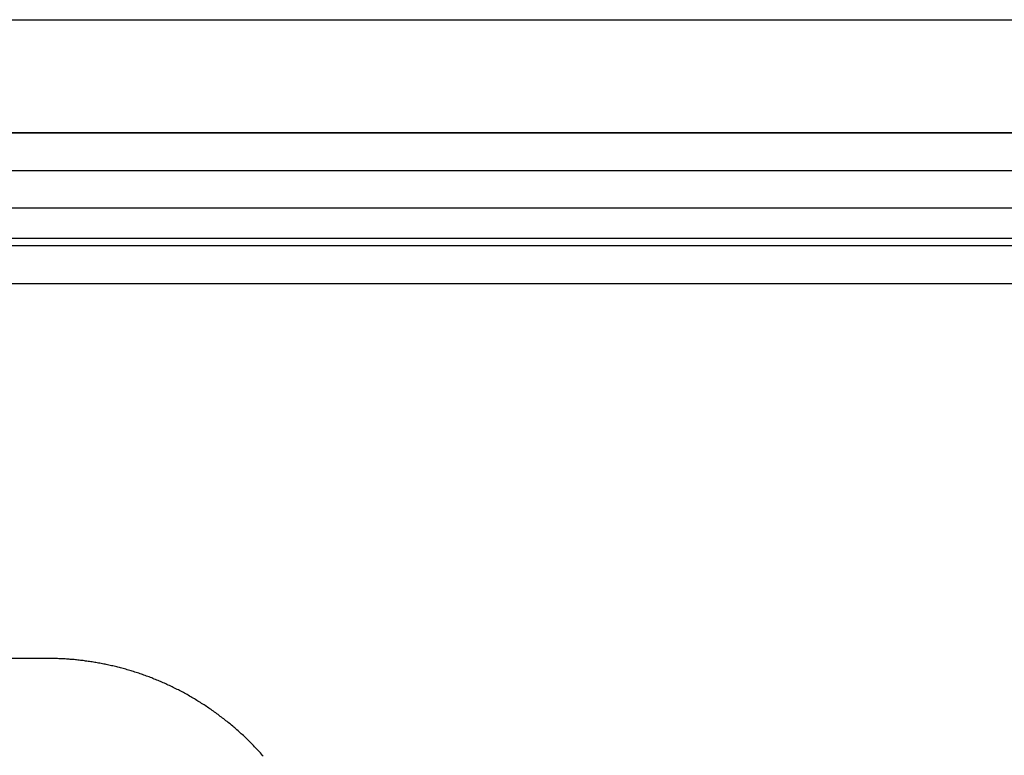
# Model space of a CAD drawing. Extents: x 132 to 1550, y 107 to 645.
# Drawn here: x 244 to 257, y 124 to 133 of the extents above; entities that cross this region are included whole.
import ezdxf

# ---------------------------------------------------------------- set-up
doc = ezdxf.new("R2010")
doc.units = 0
doc.linetypes.add('SLD-SOLID', pattern=[0])
doc.linetypes.add('SLD-實線', pattern=[0])
doc.layers.get('0').update_dxf_attribs({"linetype": 'CONTINUOUS'})

# ---------------------------------------------------------------- blocks, each defined once
blk = doc.blocks.new('A$C33B6011C')
at = {"color": 7, "linetype": 'SLD-SOLID'}
for p, q in [((177.995, 6.975), (189.823, 6.975)), ((262.5, 0), (1.5, 0))]:
    blk.add_line(p, q, dxfattribs=at)
at = {"color": 8, "linetype": 'SLD-SOLID'}
blk.add_line((3, 1.5), (204.689, 1.5), dxfattribs=at)
at = {"color": 7}
blk.add_polyline3d([(175.137, 8.272, 0), (175.149, 8.257, 0), (175.162, 8.243, 0), (175.174, 8.229, 0), (175.187, 8.215, 0), (175.2, 8.201, 0), (175.213, 8.187, 0), (175.226, 8.173, 0), (175.239, 8.159, 0), (175.252, 8.146, 0), (175.265, 8.132, 0), (175.278, 8.118, 0), (175.291, 8.105, 0), (175.305, 8.091, 0), (175.318, 8.078, 0), (175.332, 8.064, 0), (175.345, 8.051, 0), (175.359, 8.038, 0), (175.373, 8.025, 0), (175.387, 8.012, 0), (175.4, 7.999, 0), (175.414, 7.986, 0), (175.428, 7.973, 0), (175.442, 7.96, 0), (175.456, 7.947, 0), (175.471, 7.935, 0), (175.485, 7.922, 0), (175.499, 7.91, 0), (175.514, 7.897, 0), (175.528, 7.885, 0), (175.542, 7.873, 0), (175.557, 7.86, 0), (175.572, 7.848, 0), (175.586, 7.836, 0), (175.601, 7.824, 0), (175.616, 7.812, 0), (175.631, 7.801, 0), (175.645, 7.789, 0), (175.66, 7.777, 0), (175.675, 7.766, 0), (175.69, 7.754, 0), (175.706, 7.743, 0), (175.721, 7.731, 0), (175.736, 7.72, 0), (175.751, 7.709, 0), (175.766, 7.698, 0), (175.782, 7.687, 0), (175.797, 7.676, 0), (175.813, 7.665, 0), (175.828, 7.654, 0), (175.844, 7.643, 0), (175.859, 7.633, 0), (175.875, 7.622, 0), (175.891, 7.612, 0), (175.906, 7.601, 0), (175.922, 7.591, 0), (175.938, 7.581, 0), (175.954, 7.571, 0), (175.97, 7.56, 0), (175.986, 7.55, 0), (176.002, 7.541, 0), (176.018, 7.531, 0), (176.034, 7.521, 0), (176.05, 7.511, 0), (176.066, 7.502, 0), (176.082, 7.492, 0), (176.098, 7.483, 0), (176.115, 7.474, 0), (176.131, 7.464, 0), (176.147, 7.455, 0), (176.164, 7.446, 0), (176.18, 7.437, 0), (176.196, 7.428, 0), (176.213, 7.419, 0), (176.229, 7.411, 0), (176.246, 7.402, 0), (176.262, 7.393, 0), (176.279, 7.385, 0), (176.296, 7.377, 0), (176.312, 7.368, 0), (176.329, 7.36, 0), (176.346, 7.352, 0), (176.362, 7.344, 0), (176.379, 7.336, 0), (176.396, 7.328, 0), (176.413, 7.32, 0), (176.43, 7.313, 0), (176.446, 7.305, 0), (176.463, 7.298, 0), (176.48, 7.29, 0), (176.497, 7.283, 0), (176.514, 7.276, 0), (176.531, 7.268, 0), (176.548, 7.261, 0), (176.565, 7.254, 0), (176.582, 7.248, 0), (176.599, 7.241, 0), (176.616, 7.234, 0), (176.633, 7.227, 0), (176.65, 7.221, 0), (176.667, 7.215, 0), (176.684, 7.208, 0), (176.701, 7.202, 0), (176.719, 7.196, 0), (176.736, 7.19, 0), (176.753, 7.184, 0), (176.77, 7.178, 0), (176.787, 7.172, 0), (176.804, 7.166, 0), (176.821, 7.161, 0), (176.839, 7.155, 0), (176.856, 7.15, 0), (176.873, 7.145, 0), (176.89, 7.139, 0), (176.907, 7.134, 0), (176.925, 7.129, 0), (176.942, 7.124, 0), (176.959, 7.119, 0), (176.976, 7.114, 0), (176.994, 7.11, 0), (177.011, 7.105, 0), (177.028, 7.1, 0), (177.045, 7.096, 0), (177.063, 7.091, 0), (177.08, 7.087, 0), (177.097, 7.083, 0), (177.114, 7.079, 0), (177.131, 7.075, 0), (177.149, 7.071, 0), (177.166, 7.067, 0), (177.183, 7.063, 0), (177.2, 7.059, 0), (177.218, 7.056, 0), (177.235, 7.052, 0), (177.252, 7.049, 0), (177.269, 7.045, 0), (177.286, 7.042, 0), (177.304, 7.039, 0), (177.321, 7.036, 0), (177.338, 7.033, 0), (177.355, 7.03, 0), (177.372, 7.027, 0), (177.389, 7.024, 0), (177.406, 7.021, 0), (177.424, 7.019, 0), (177.441, 7.016, 0), (177.458, 7.014, 0), (177.475, 7.011, 0), (177.492, 7.009, 0), (177.509, 7.007, 0), (177.526, 7.004, 0), (177.543, 7.002, 0), (177.56, 7, 0), (177.577, 6.998, 0), (177.594, 6.997, 0), (177.611, 6.995, 0), (177.628, 6.993, 0), (177.645, 6.991, 0), (177.662, 6.99, 0), (177.679, 6.988, 0), (177.695, 6.987, 0), (177.712, 6.986, 0), (177.729, 6.984, 0), (177.746, 6.983, 0), (177.763, 6.982, 0), (177.779, 6.981, 0), (177.796, 6.98, 0), (177.813, 6.979, 0), (177.83, 6.979, 0), (177.846, 6.978, 0), (177.863, 6.977, 0), (177.879, 6.977, 0), (177.896, 6.976, 0), (177.913, 6.976, 0), (177.929, 6.976, 0), (177.946, 6.975, 0), (177.962, 6.975, 0), (177.979, 6.975, 0), (177.995, 6.975, 0)], dxfattribs=at)
blk = doc.blocks.new('A$C3D6930A7')
at = {"color": 7, "linetype": 'SLD-SOLID'}
for p, q in [((0, 24.5), (278, 24.5)), ((277.5, 24), (0.5, 24)), ((8, 23.6), (270, 23.6))]:
    blk.add_line(p, q, dxfattribs=at)
at = {"rotation": 180}
blk.add_blockref('A$C33B6011C', (272.005, 25), dxfattribs=at)

msp = doc.modelspace()

# ---------------------------------------------------------------- linework, layer by layer
at = {"color": 7, "linetype": 'SLD-實線'}
for p, q in [((141.584, 133.48), (438.994, 133.48)), ((438.994, 131.98), (141.584, 131.98)), ((155.439, 129.98), (425.439, 129.98))]:
    msp.add_line(p, q, dxfattribs=at)

# ---------------------------------------------------------------- block references
msp.add_blockref('A$C3D6930A7', (150.284, 106.98))

doc.saveas('drawing.dxf')
